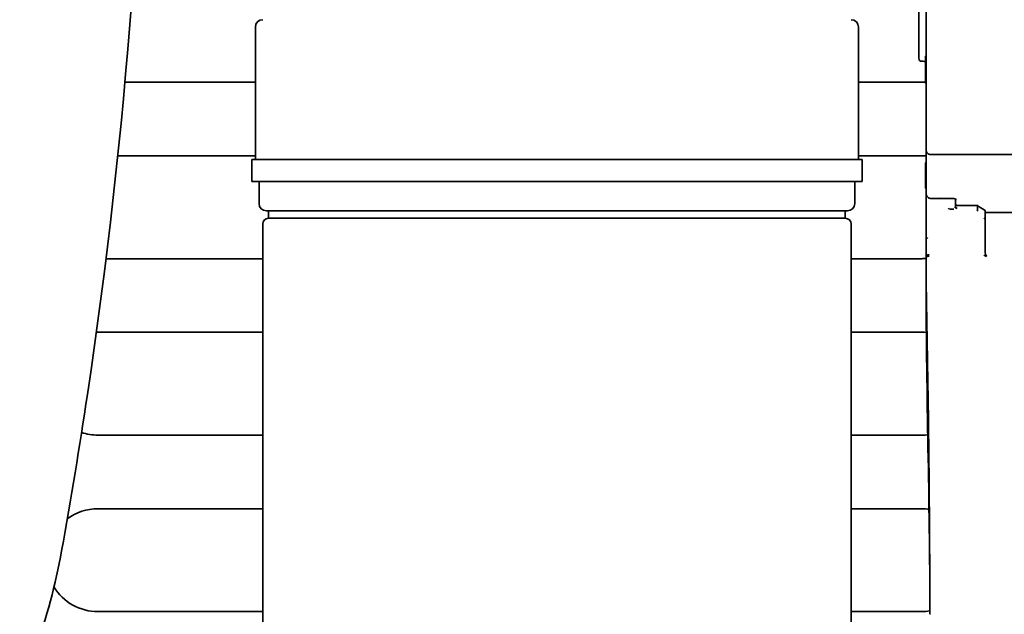
# Model space of a CAD drawing. Units: millimetres. Extents: x 0 to 7000, y 0 to 4950.
# Drawn here: x 3161 to 3228, y 1661 to 1702 of the extents above; entities that cross this region are included whole.
import ezdxf

# ---------------------------------------------------------------- set-up
doc = ezdxf.new("R2010")
doc.units = ezdxf.units.MM
doc.header["$LTSCALE"] = 16.666667
doc.layers.add('Visible Edges(ISO)', color=7, linetype='Continuous', lineweight=35)

msp = doc.modelspace()

# ---------------------------------------------------------------- linework, layer by layer
at = {"layer": 'Visible Edges(ISO)'}
for p, q in [((3222.286, 1709.657), (3222.286, 1699.057)), ((3222.786, 1704.764), (3222.786, 1700.576)), ((3177.186, 1692.184), (3177.186, 1701.184)), ((3218.186, 1692.184), (3218.186, 1701.184)), ((3222.786, 1700.576), (3222.786, 1692.819)), ((3222.486, 1698.857), (3222.586, 1698.857)), ((3222.736, 1699.207), (3222.786, 1699.224)), ((3222.736, 1698.208), (3222.736, 1699.207)), ((3222.736, 1698.208), (3222.786, 1698.193)), ((3222.736, 1698.165), (3222.736, 1698.208)), ((3222.736, 1698.165), (3222.736, 1697.401)), ((3222.736, 1698.165), (3222.786, 1698.148)), ((3177.186, 1697.434), (3168.32, 1697.434)), ((3222.486, 1697.434), (3218.186, 1697.434)), ((3222.736, 1697.401), (3222.786, 1697.386)), ((3222.736, 1697.401), (3222.736, 1697.358)), ((3222.736, 1697.358), (3222.786, 1697.341)), ((3222.786, 1689.898), (3222.786, 1692.819)), ((3167.834, 1692.434), (3177.186, 1692.434)), ((3218.436, 1692.184), (3176.936, 1692.184)), ((3176.936, 1690.684), (3176.936, 1692.184)), ((3218.186, 1692.434), (3222.486, 1692.434)), ((3218.436, 1690.684), (3218.436, 1692.184)), ((3235.596, 1692.524), (3223.086, 1692.519)), ((3222.786, 1691.977), (3222.736, 1691.96)), ((3222.736, 1690.961), (3222.736, 1691.96)), ((3222.786, 1690.945), (3222.736, 1690.961)), ((3222.736, 1690.917), (3222.736, 1690.961)), ((3222.736, 1690.917), (3222.736, 1690.263)), ((3222.786, 1690.9), (3222.736, 1690.917)), ((3218.436, 1690.684), (3176.936, 1690.684)), ((3177.436, 1689.185), (3177.436, 1690.684)), ((3217.936, 1689.185), (3217.936, 1690.684)), ((3222.786, 1690.247), (3222.736, 1690.263)), ((3222.736, 1690.263), (3222.736, 1690.219)), ((3222.786, 1690.202), (3222.736, 1690.219)), ((3222.786, 1686.781), (3222.786, 1689.898)), ((3224.285, 1689.533), (3223.086, 1689.533)), ((3224.786, 1689.472), (3224.786, 1689.422)), ((3224.786, 1689.422), (3224.786, 1688.998)), ((3224.786, 1688.998), (3224.786, 1688.992)), ((3224.886, 1689.039), (3226.288, 1689.039)), ((3226.286, 1688.804), (3226.286, 1689.032)), ((3217.436, 1688.684), (3177.936, 1688.684)), ((3178.086, 1688.184), (3178.086, 1688.684)), ((3217.286, 1688.184), (3178.086, 1688.184)), ((3217.286, 1688.184), (3217.286, 1688.684)), ((3226.786, 1688.674), (3226.786, 1688.491)), ((3234.339, 1688.582), (3226.786, 1688.582)), ((3226.786, 1688.491), (3226.786, 1686.907)), ((3177.686, 1624.985), (3177.686, 1687.784)), ((3217.686, 1624.985), (3217.686, 1687.784)), ((3222.786, 1685.67), (3222.786, 1686.781)), ((3226.786, 1685.789), (3226.786, 1686.907)), ((3177.686, 1685.434), (3167.036, 1685.434)), ((3222.486, 1685.434), (3217.686, 1685.434)), ((3222.786, 1685.519), (3222.786, 1684.759)), ((3222.786, 1684.609), (3222.786, 1684.759)), ((3222.786, 1684.609), (3222.786, 1683.851)), ((3166.486, 1680.434), (3177.686, 1680.434)), ((3217.686, 1680.434), (3222.486, 1680.434)), ((3177.686, 1673.434), (3166.486, 1673.434)), ((3222.486, 1673.434), (3217.686, 1673.434)), ((3166.486, 1668.434), (3177.686, 1668.434)), ((3217.686, 1668.434), (3222.486, 1668.434)), ((3177.686, 1661.434), (3166.486, 1661.434)), ((3222.486, 1661.434), (3217.686, 1661.434))]:
    msp.add_line(p, q, dxfattribs=at)
for centre, radius, start, end in [((3177.686, 1701.184), 0.5, 90.03142, 180), ((3217.686, 1701.184), 0.5, 0, 89.96858), ((3222.486, 1699.057), 0.2, 180, 270), ((3222.586, 1698.657), 0.2, 41.40962, 90), ((3222.486, 1700.934), 3.5, 270, 274.09604), ((3223.086, 1692.819), 0.3, 180, 270.02), ((3222.486, 1688.934), 3.5, 85.0829, 90), ((3177.936, 1689.185), 0.5, 180, 270), ((3217.436, 1689.185), 0.5, 270, 0), ((3224.886, 1689.139), 0.1, 180, 270), ((3226.686, 1688.674), 0.1, 0, 58.15009), ((3178.086, 1687.784), 0.4, 90.03263, 180), ((3217.286, 1687.784), 0.4, 0, 89.96737), ((3222.486, 1688.934), 3.5, 270, 274.9171), ((3166.486, 1676.934), 3.5, 90, 91.70682), ((3222.486, 1676.934), 3.5, 84.09759, 90), ((3166.486, 1676.934), 3.5, 251.49723, 270), ((3222.486, 1676.934), 3.5, 270, 277.66345), ((3166.486, 1664.934), 3.5, 90, 126.53194), ((3222.486, 1664.934), 3.5, 81.45949, 90), ((3166.486, 1664.934), 3.5, 211.39391, 270), ((3222.486, 1664.934), 3.5, 270, 279.03293)]:
    msp.add_arc(centre, radius, start, end, dxfattribs=at)
for centre, major_axis, ratio, start_param, end_param in [((3224.659, 1688.893), (-0.35, -0.035), 0.253921, 6.262335, 7.862556), ((3224.886, 1688.946), (-0.148, 0.019), 0.609728, 0.080165, 1.084584), ((3224.886, 1688.946), (-0.084, 0.0884), 0.614437, 0.574036, 1.578455), ((3224.886, 1688.946), (-0.148, 0.019), 0.609728, 1.084584, 1.650961), ((3224.886, 1688.946), (-0.084, 0.0884), 0.614437, 1.578455, 2.144832), ((3226.259, 1688.713), (-0.0244, -0.1), 0.111017, 1.144097, 2.744312), ((3226.459, 1688.713), (0.172, -0.095), 0.182358, 3.24171, 3.246264), ((3222.887, 1686.781), (-0.101, 0), 0.435597, 5.51236, 6.281957), ((3222.886, 1686.907), (0.0974, 0.0974), 0.230868, 3.689238, 4.485496), ((3222.963, 1685.63), (-0.266, -0.006), 0.224995, 4.601062, 5.438279)]:
    msp.add_ellipse(centre, major_axis=major_axis, ratio=ratio, start_param=start_param, end_param=end_param, dxfattribs=at)
for points, knots in [([(3169.787, 1730.033), (3169.787, 1712.039), (3168.441, 1693.995), (3165.24, 1672.648), (3164.654, 1669.104), (3164.017, 1665.57)], [0, 0, 0, 0, 5.398324, 5.398324, 6.475682, 6.475682, 6.475682, 6.475682]), ([(3223.086, 1689.533), (3223.084, 1689.533), (3223.083, 1689.533), (3223.077, 1689.533), (3223.072, 1689.533), (3223.054, 1689.535), (3223.041, 1689.537), (3223.003, 1689.546), (3222.978, 1689.556), (3222.931, 1689.583), (3222.908, 1689.601), (3222.869, 1689.643), (3222.852, 1689.667), (3222.82, 1689.724), (3222.806, 1689.759), (3222.79, 1689.828), (3222.786, 1689.863), (3222.786, 1689.898)], [0, 0, 0, 0, 0.00045094, 0.00045094, 0.0018043, 0.0018043, 0.00587748, 0.00587748, 0.01366093, 0.01366093, 0.02231805, 0.02231805, 0.03146822, 0.03146822, 0.04298764, 0.04298764, 0.05417849, 0.05417849, 0.05417849, 0.05417849]), ([(3224.787, 1689.47), (3224.787, 1689.47), (3224.786, 1689.473), (3224.777, 1689.481), (3224.77, 1689.487), (3224.749, 1689.5), (3224.735, 1689.506), (3224.717, 1689.513)], [0.00952138, 0.00952138, 0.00952138, 0.00952138, 0.01916945, 0.01916945, 0.02788545, 0.02788545, 0.03633697, 0.03633697, 0.03633697, 0.03633697]), ([(3224.723, 1689.51), (3224.731, 1689.507), (3224.771, 1689.494), (3224.798, 1689.481), (3224.811, 1689.474)], [0.4374579, 0.4374579, 0.4374579, 0.4374579, 0.5000004, 0.7488484, 0.7488484, 0.7488484, 0.7488484]), ([(3224.811, 1689.474), (3224.811, 1689.474), (3224.825, 1689.467), (3224.831, 1689.463), (3224.849, 1689.456)], [0.7488484, 0.7488484, 0.7488484, 0.7488484, 0.7499669, 0.9999334, 0.9999334, 0.9999334, 0.9999334]), ([(3226.286, 1689.032), (3226.287, 1689.036), (3226.288, 1689.039), (3226.288, 1689.039), (3226.288, 1689.039), (3226.288, 1689.039)], [-0.006590453, -0.006590453, -0.006590453, -0.006590453, -0.003295227, -0.003295227, -0.002908975, -0.002908975, -0.002908975, -0.002908975]), ([(3226.786, 1688.153), (3226.786, 1688.141), (3226.786, 1688.132), (3226.786, 1688.123), (3226.786, 1688.12), (3226.786, 1688.118), (3226.786, 1688.118), (3226.786, 1688.117), (3226.786, 1688.117), (3226.786, 1688.117), (3226.786, 1688.117), (3226.786, 1688.117), (3226.786, 1688.117), (3226.786, 1688.117), (3226.786, 1688.117), (3226.786, 1688.117), (3226.786, 1688.117), (3226.786, 1688.117), (3226.786, 1688.117), (3226.786, 1688.117), (3226.786, 1688.117), (3226.786, 1688.117), (3226.765, 1688.186), (3226.736, 1688.203)], [0, 0, 0, 0, 0.01237708, 0.01237708, 0.01868684, 0.01868684, 0.02185378, 0.02185378, 0.02343737, 0.02343737, 0.0242285, 0.0242285, 0.02462364, 0.02462364, 0.02482099, 0.02482099, 0.02498148, 0.02498148, 0.02500154, 0.02500154, 0.02501157, 0.02501157, 0.03498423, 0.03498423, 0.03498423, 0.03498423]), ([(3222.786, 1685.67), (3222.786, 1685.667), (3222.786, 1685.664), (3222.786, 1685.652), (3222.786, 1685.638), (3222.786, 1685.584), (3222.786, 1685.553), (3222.786, 1685.525), (3222.786, 1685.522), (3222.786, 1685.519)], [-0.02462169, -0.02462169, -0.02462169, -0.02462169, -0.01983935, -0.01983935, -0.0101124, -0.0101124, 0, 0, 0.00114366, 0.00114366, 0.00114366, 0.00114366]), ([(3223.036, 1661.252), (3223.036, 1661.252), (3223.036, 1661.252), (3223.036, 1661.252), (3223.036, 1661.252), (3223.036, 1661.305), (3223.036, 1661.357), (3223.035, 1661.478), (3223.035, 1661.547), (3223.035, 1661.801), (3223.035, 1661.986), (3223.034, 1662.663), (3223.033, 1663.155), (3223.028, 1664.961), (3223.021, 1666.274), (3222.987, 1671.088), (3222.942, 1674.59), (3222.866, 1679.258), (3222.846, 1680.425), (3222.818, 1681.979), (3222.812, 1682.368), (3222.802, 1682.911), (3222.8, 1683.068), (3222.796, 1683.294), (3222.795, 1683.367), (3222.793, 1683.488), (3222.793, 1683.538), (3222.791, 1683.622), (3222.791, 1683.657), (3222.79, 1683.736), (3222.789, 1683.775), (3222.789, 1683.836), (3222.788, 1683.858), (3222.788, 1683.903), (3222.788, 1683.917), (3222.788, 1683.938), (3222.788, 1683.941), (3222.788, 1683.941)], [0, 0, 0, 0, 0.000013, 0.000013, 0.000105, 0.000105, 0.0157, 0.0157, 0.036494, 0.036494, 0.091944, 0.091944, 0.239812, 0.239812, 0.634127, 0.634127, 1.685644, 1.685644, 2.036194, 2.036194, 2.153155, 2.153155, 2.200858, 2.200858, 2.223715, 2.223715, 2.240957, 2.240957, 2.255045, 2.255045, 2.276955, 2.276955, 2.300177, 2.300177, 2.33849, 2.33849, 2.387765, 2.387765, 2.387765, 2.387765]), ([(3164.017, 1665.57), (3163.192, 1660.999), (3161.596, 1656.501), (3157.146, 1648.434), (3154.263, 1644.748), (3150.837, 1641.576), (3150.759, 1641.505), (3150.682, 1641.434)], [0, 0, 0, 0, 1.396752, 1.396752, 2.766308, 2.766308, 2.797786, 2.797786, 2.797786, 2.797786])]:
    msp.add_open_spline(points, degree=3, knots=knots, dxfattribs=at)
for points in [[(3223.684, 1689.538), (3224.036, 1689.535), (3224.337, 1689.534), (3224.588, 1689.531)], [(3224.588, 1689.531), (3224.685, 1689.529), (3224.771, 1689.504), (3224.849, 1689.456)], [(3226.288, 1689.039), (3226.438, 1688.946), (3226.588, 1688.852), (3226.739, 1688.759)], [(3222.99, 1685.607), (3222.874, 1685.608), (3222.786, 1685.561), (3222.786, 1685.519)], [(3226.7, 1685.673), (3226.735, 1685.662), (3226.813, 1685.624), (3226.884, 1685.588)], [(3226.793, 1685.764), (3226.814, 1685.727), (3226.851, 1685.655), (3226.884, 1685.588)], [(3222.79, 1683.735), (3222.788, 1683.773), (3222.786, 1683.812), (3222.786, 1683.851)], [(3223.036, 1661.252), (3223.036, 1669.439), (3222.786, 1675.661), (3222.786, 1683.851)]]:
    msp.add_open_spline(points, degree=3, dxfattribs=at)

doc.saveas('drawing.dxf')
